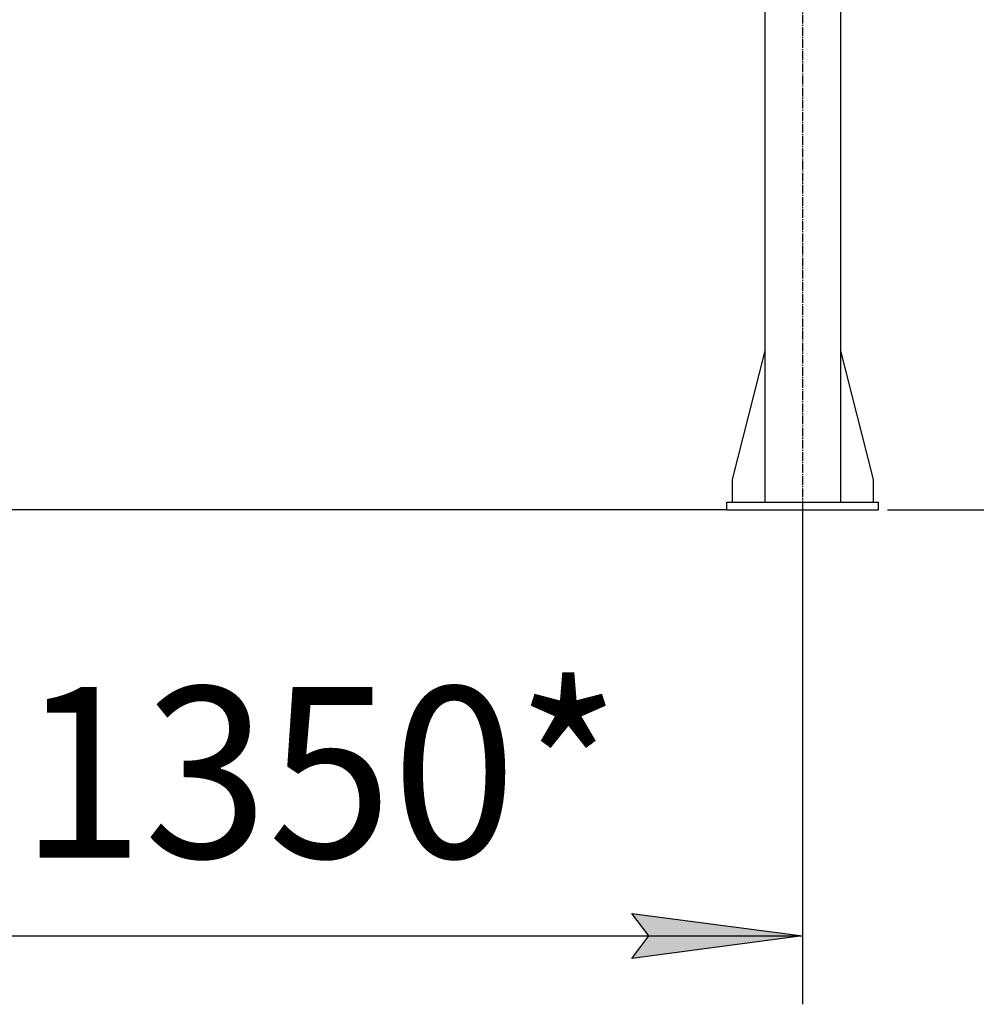
# Model space of a CAD drawing. Units: millimetres. Extents: x 0 to 27435, y -7 to 18900.
# Drawn here: x 8901 to 10162, y 8819 to 10116 of the extents above; entities that cross this region are included whole.
import ezdxf

# ---------------------------------------------------------------- set-up
doc = ezdxf.new("R2010")
doc.units = ezdxf.units.MM
doc.linetypes.add('K5LT_AXLED', pattern=[16, 11.5, -1.5, 1.5, -1.5])
doc.linetypes.add('K5LT_THIN', pattern=[0])
for name, color, linetype, true_color in [('DIM', 6, 'Continuous', 0xff00ff), ('OSI', 2, 'Continuous', 0xffff00), ('R', 1, 'Continuous', 0xff0000)]:
    doc.layers.add(name, color=color, linetype=linetype, true_color=true_color)
doc.styles.add('KTEXTSTYLE', font='GOST_AU.ttf', dxfattribs={"width": 0.96, "height": 5})

msp = doc.modelspace()

# ---------------------------------------------------------------- hatches: boundary and pattern name
at = {"layer": 'DIM'}
msp.add_hatch(color=7, dxfattribs=at).paths.add_polyline_path([(9707.8, 8879.3), (9932.8, 8909), (9707.8, 8938.6), (9730.3, 8909)])

# ---------------------------------------------------------------- linework, layer by layer
at = {"layer": 'DIM', "color": 7, "linetype": 'K5LT_THIN', "lineweight": 30}
for p, q in [((9832.8, 9470.7), (2398.6, 9470.7)), ((9932.8, 9470.7), (9932.8, 8819)), ((10044.8, 9470.7), (10680.9, 9470.7)), ((9730.3, 8909), (9707.8, 8938.6)), ((9707.8, 8938.6), (9932.8, 8909)), ((8583.8, 8909), (9932.8, 8909)), ((9932.8, 8909), (9707.8, 8879.3)), ((9707.8, 8879.3), (9730.3, 8909))]:
    msp.add_line(p, q, dxfattribs=at)
at = {"layer": 'OSI', "color": 30, "linetype": 'K5LT_AXLED', "lineweight": 30, "true_color": 0xff8000}
msp.add_line((9932.8, 11370.7), (9932.8, 9380.7), dxfattribs=at)
at = {"layer": 'R', "color": 7, "linetype": 'K5LT_THIN', "lineweight": 30}
for p, q in [((9882.8, 11280.7), (9882.8, 9480.7)), ((9982.8, 11280.7), (9982.8, 9480.7)), ((9882.8, 9679.9), (9840, 9510.7)), ((9982.8, 9679.9), (10025.6, 9510.7)), ((9840, 9510.7), (9840, 9480.7)), ((10025.6, 9510.7), (10025.6, 9480.7)), ((9832.8, 9480.7), (10032.8, 9480.7)), ((9832.8, 9470.7), (9832.8, 9480.7)), ((10032.8, 9470.7), (10032.8, 9480.7)), ((9832.8, 9470.7), (10032.8, 9470.7))]:
    msp.add_line(p, q, dxfattribs=at)

# ---------------------------------------------------------------- texts
at = {"layer": 'DIM', "color": 7, "style": 'KTEXTSTYLE', "oblique": 15, "width": 0.96}
msp.add_text('1350*', height=225, dxfattribs=at).set_placement((8901.1, 9012.1))

doc.saveas('drawing.dxf')
